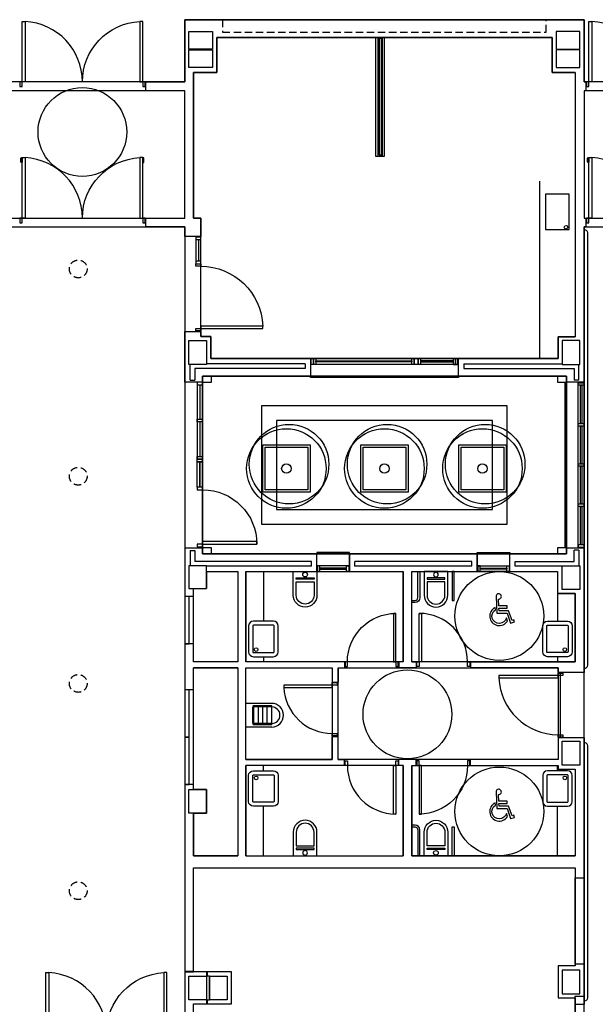
# Model space of a CAD drawing. Units: inches. Extents: x -128926 to -17880, y -2240 to 41567.
# Drawn here: x -74676 to -73703, y 4572 to 6234 of the extents above; entities that cross this region are included whole.
import ezdxf

# ---------------------------------------------------------------- set-up
doc = ezdxf.new("R2010")
doc.units = ezdxf.units.IN
doc.header["$MEASUREMENT"] = 0
doc.linetypes.add('LÍNEAS_OCULTAS2', pattern=[4.7625, 3.175, -1.5875])
doc.linetypes.add('TRAZOS2', pattern=[0.375, 0.25, -0.125])
for name, color, linetype in [('0-INSTA', 50, 'Continuous'), ('0-MUROS', 5, 'Continuous'), ('0-PILAR', 11, 'Continuous'), ('0-SANIT', 51, 'Continuous'), ('2', 9, 'Continuous'), ('A-ALFEIZAR', 131, 'Continuous'), ('A-CAMARA', 8, 'Continuous'), ('A-FALSOS TECHOS', 134, 'TRAZOS2'), ('A-PASAMANOS', 252, 'Continuous'), ('A-PAVIMENTOS 2', 21, 'Continuous'), ('A-PERIMETRO CUBIERTAS', 214, 'Continuous'), ('A-PROYECCION', 9, 'LÍNEAS_OCULTAS2'), ('A-Varbol', 52, 'Continuous'), ('AUX-tramas', 210, 'Continuous'), ('CARP-EXTERIOR', 131, 'Continuous'), ('CARP-INTERIOR', 111, 'Continuous'), ('D-NORMATIVA', 9, 'Continuous'), ('D-SUP.UTIL', 70, 'Continuous'), ('F-060209', 30, 'Continuous')]:
    doc.layers.add(name, color=color, linetype=linetype)

# ---------------------------------------------------------------- blocks, each defined once
blk = doc.blocks.new('ino')
for points in [[(-40, -40), (-40, 0), (0, 0), (0, -40, -1)], [(-35, -40), (-35, -17.2), (-5, -17.2), (-5, -40, -1)]]:
    blk.add_lwpolyline(points, format="xyb", close=True)
blk.add_lwpolyline([(-35, -10.8), (-5, -10.8), (-5, -12.9), (-35, -12.9)], close=True)
blk.add_circle((-20, -5.1), 3.95)
blk = doc.blocks.new('P82')
for p, q in [((-8, 90), (-8, 8)), ((-4, 90), (-8, 90)), ((-4, 8), (-4, 90)), ((-90, 0), (-90, 8)), ((-90, 8), (-86, 8)), ((-86, 0), (-90, 0)), ((-86, 8), (-86, 0)), ((-8, 8), (-4, 8)), ((-4, 8), (0, 8)), ((-4, 0), (-4, 8)), ((0, 0), (-4, 0)), ((0, 8), (0, 0))]:
    blk.add_line(p, q)
blk.add_arc((-3.8, 7.9), 82.2, 92.9136, 179.9506)
blk = doc.blocks.new('VERTEDER')
at = {"layer": '2'}
for p, q in [((-44, 0), (0, 0)), ((0, 0), (0, -40)), ((-44, -4), (-12, -4)), ((-44, -4), (-44, -36)), ((-44, -6), (-12, -6)), ((-36.5, -4), (-36.5, -36)), ((-29, -4), (-29, -36)), ((-21.5, -4), (-21.5, -36)), ((-14, -4), (-14, -36)), ((-12, -6), (-12, -34)), ((-44, -34), (-12, -34)), ((-44, -36), (-12, -36)), ((-44, -40), (0, -40))]:
    blk.add_line(p, q, dxfattribs=at)
for radius in [20, 14]:
    blk.add_arc((-44, -20), radius, 90, 270, dxfattribs=at)
blk = doc.blocks.new('pe100')
for p, q in [((-4, 0), (0, 0)), ((-4, -8), (-4, 0)), ((0, 0), (0, -8)), ((100, -8), (100, 0)), ((100, 0), (104, 0)), ((104, 0), (104, -8)), ((0, -8), (-4, -8)), ((0, -8), (0, -108)), ((4, -8), (0, -8)), ((4, -108), (4, -8)), ((104, -8), (100, -8)), ((0, -108), (4, -108))]:
    blk.add_line(p, q)
blk.add_arc((0, -8), 100, 272.2906, 0)
blk = doc.blocks.new('PUERT82I')
for p, q in [((5, 8), (5, 90)), ((5, 90), (9, 90)), ((9, 90), (9, 8)), ((1, 0), (1, 8)), ((1, 8), (5, 8)), ((5, 0), (1, 0)), ((9, 8), (5, 8)), ((5, 8), (5, 0)), ((87, 8), (91, 8)), ((87, 0), (87, 8)), ((91, 0), (87, 0)), ((91, 8), (91, 0))]:
    blk.add_line(p, q)
blk.add_arc((5, 8), 82, 0, 90)
blk = doc.blocks.new('P-2H-210')
for points in [[(0, 209), (0, 213), (-8, 213), (-8, 209)], [(0, 204), (0, 209), (102, 209), (102, 204)], [(0, 1), (0, 5), (-8, 5), (-8, 1)], [(0, 10), (0, 5), (102, 5), (102, 10)]]:
    blk.add_lwpolyline(points, close=True)
at = {"ltscale": 10}
for points in [[(0, 107, 0.398957), (102, 204, -0.949917)], [(0, 107, -0.398957), (102, 10, 0.949917)]]:
    blk.add_lwpolyline(points, format="xyb", dxfattribs=at)
blk = doc.blocks.new('MINUSVALIDO')
for points in [[(0.141, 0.071), (0.141, 0.102), (0.025, 0.102), (0.02, 0.196, 2.732409), (-0.014, 0.231), (0, 0), (0.141, 0), (0.192, -0.143), (0.247, -0.125), (0.237, -0.095), (0.212, -0.104), (0.163, 0.031), (0.029, 0.031), (0.027, 0.071)], [(-0.023, 0.046), (-0.025, 0.08, 1.342318), (0.148, -0.112), (0.133, -0.069, -1.455177)]]:
    blk.add_lwpolyline(points, format="xyb", close=True)
blk = doc.blocks.new('RETENEDOR PTAS RF')
blk.add_lwpolyline([(0, 0), (6, 0, 0.414214), (7, 1), (7, 1, 0.414214), (6, 2), (0, 2, 0.414214), (-1, 1), (-1, 1, 0.414214)], format="xyb", close=True)
blk = doc.blocks.new('V5-planta')
at = {"layer": '0-MUROS'}
for p, q in [((-55, 0), (-55, 30)), ((0, 0), (0, 30))]:
    blk.add_line(p, q, dxfattribs=at)
at = {"layer": 'A-ALFEIZAR'}
for p, q in [((-55, 32), (0, 32)), ((-55, 30), (-55, 32)), ((0, 32), (0, 30))]:
    blk.add_line(p, q, dxfattribs=at)
at = {"layer": 'A-CAMARA'}
for p, q in [((-64, 9), (-64, 17)), ((9, 9), (9, 17))]:
    blk.add_line(p, q, dxfattribs=at)
at = {"layer": 'CARP-EXTERIOR'}
for p, q in [((-48, 6), (-48, 4)), ((-7, 6), (-7, 4))]:
    blk.add_line(p, q, dxfattribs=at)
for points in [[(-54, 10), (-1, 10)], [(-1, 0), (-54, 0)]]:
    blk.add_lwpolyline(points, dxfattribs=at)
for points in [[(-54, 10), (-54, 0), (-50, 0), (-50, 10)], [(-50, 6), (-5, 6), (-5, 4), (-50, 4)], [(-1, 10), (-1, 0), (-5, 0), (-5, 10)]]:
    blk.add_lwpolyline(points, close=True, dxfattribs=at)
blk = doc.blocks.new('P82+M')
for points in [[(102.7, -20), (145.3, -20), (145.3, -29), (102.7, -29)], [(102.7, -24.5), (145.3, -24.5), (145.3, -24.5), (102.7, -24.5)], [(145.3, -20), (149.8, -20), (149.8, -29), (145.3, -29)]]:
    blk.add_lwpolyline(points, close=True)
at = {"xscale": -1.121951219509356, "yscale": 1.121951219509356, "zscale": 1.121951219512195, "rotation": 180}
blk.add_blockref('PUERT82I', (0.6, -20), dxfattribs=at)
blk = doc.blocks.new('V-250')
at = {"layer": 'A-ALFEIZAR'}
for p, q in [((0, 32), (-250, 32)), ((-250, 32), (-250, 30)), ((0, 30), (0, 32))]:
    blk.add_line(p, q, dxfattribs=at)
at = {"layer": 'A-CAMARA'}
for p, q in [((-259, 9), (-259, 17)), ((9, 9), (9, 17))]:
    blk.add_line(p, q, dxfattribs=at)
at = {"layer": 'CARP-EXTERIOR'}
for p, q in [((-239, 6), (-239, 4)), ((-80.9, 6), (-80.9, 4)), ((-61.9, 6), (-61.9, 4)), ((-11, 6), (-11, 4))]:
    blk.add_line(p, q, dxfattribs=at)
for points in [[(-1, 10), (-249, 10)], [(-249, 0), (-1, 0)]]:
    blk.add_lwpolyline(points, dxfattribs=at)
for points in [[(-249, 10), (-249, 0), (-245, 0), (-245, 10)], [(-245, 10), (-245, 0), (-241, 0), (-241, 10)], [(-78.9, 6), (-241, 6), (-241, 4), (-78.9, 4)], [(-78.9, 10), (-78.9, 0), (-74.9, 0), (-74.9, 10)], [(-74.9, 10), (-74.9, 0), (-67.9, 0), (-67.9, 10)], [(-67.9, 10), (-67.9, 0), (-63.9, 0), (-63.9, 10)], [(-63.9, 6), (-9, 6), (-9, 4), (-63.9, 4)], [(-5, 10), (-5, 0), (-9, 0), (-9, 10)], [(-1, 10), (-1, 0), (-5, 0), (-5, 10)]]:
    blk.add_lwpolyline(points, close=True, dxfattribs=at)
blk = doc.blocks.new('P-1H-105')
for p, q in [((8, 0), (0, 0)), ((0, 0), (0, -4)), ((8, -4), (8, 0)), ((0, -4), (8, -4)), ((8, -4), (113, -4)), ((8, -8), (8, -4)), ((113, -8), (8, -8)), ((113, -4), (113, -8)), ((0, -109), (0, -113)), ((8, -109), (0, -109)), ((0, -113), (8, -113)), ((8, -113), (8, -109))]:
    blk.add_line(p, q)
blk.add_arc((8, -4), 105, 270, 357.8184)
blk = doc.blocks.new('P-1HM-160')
blk.add_line((-154, 4), (-117.5, 4))
for points in [[(-158, 0), (-113, 0), (-113, 8), (-158, 8)], [(-158, 0), (-154, 0), (-154, 8), (-158, 8)], [(-117.5, 0), (-113, 0), (-113, 8), (-117.5, 8)]]:
    blk.add_lwpolyline(points, close=True)
at = {"xscale": -1, "rotation": 270}
blk.add_blockref('P-1H-105', (0, 0), dxfattribs=at)

msp = doc.modelspace()

# ---------------------------------------------------------------- linework, layer by layer
at = {"layer": '0-INSTA'}
for points in [[(-74352.385, 5632.462), (-74367.385, 5632.462), (-74367.385, 5622.462), (-74352.385, 5622.462)], [(-73752.385, 5632.462), (-73767.385, 5632.462), (-73767.385, 5622.462), (-73752.385, 5622.462)], [(-74352.385, 5342.462), (-74367.385, 5342.462), (-74367.385, 5332.462), (-74352.385, 5332.462)], [(-73752.385, 5342.462), (-73767.385, 5342.462), (-73767.385, 5332.462), (-73752.385, 5332.462)]]:
    msp.add_lwpolyline(points, close=True, dxfattribs=at)
at = {"layer": '0-MUROS'}
for p, q in [((-74397.385, 6234.462), (-73722.384, 6234.462)), ((-74397.385, 6129.497), (-74397.385, 6234.462)), ((-73722.384, 6234.462), (-73722.384, 6129.497)), ((-73776.385, 6204.462), (-74343.385, 6204.462)), ((-74343.385, 6204.462), (-74343.385, 6145.462)), ((-73776.385, 6145.462), (-73776.385, 6204.462)), ((-74382.384, 6145.462), (-74382.385, 5899.497)), ((-74343.385, 6145.462), (-74382.384, 6145.462)), ((-73737.385, 6145.462), (-73776.385, 6145.462)), ((-73737.385, 6145.462), (-73737.385, 5698.656)), ((-74463.355, 6114.497), (-74463.355, 6129.497)), ((-74463.355, 6129.497), (-74397.385, 6129.497)), ((-73722.384, 6129.497), (-73719.385, 6129.497)), ((-73719.385, 6129.497), (-73719.385, 6114.497)), ((-74397.385, 6114.497), (-74463.355, 6114.497)), ((-74397.385, 5899.497), (-74397.385, 6114.497)), ((-73722.384, 6114.497), (-73722.385, 5899.497)), ((-73719.385, 6114.497), (-73722.384, 6114.497)), ((-74463.355, 5884.497), (-74463.355, 5899.497)), ((-74463.355, 5899.497), (-74397.385, 5899.497)), ((-74382.385, 5899.497), (-74370.385, 5899.497)), ((-74370.385, 5899.497), (-74370.385, 5868.121)), ((-73722.385, 5899.497), (-73719.385, 5899.497)), ((-73719.385, 5899.497), (-73719.385, 5884.497)), ((-74397.385, 5884.497), (-74463.355, 5884.497)), ((-74397.385, 5868.121), (-74397.385, 5884.497)), ((-73722.385, 5884.497), (-73722.385, 5622.462)), ((-73719.385, 5884.497), (-73722.385, 5884.497)), ((-74370.385, 5868.121), (-74397.385, 5868.121)), ((-74397.385, 5708.121), (-74370.385, 5708.121)), ((-74397.385, 5622.462), (-74397.385, 5708.121)), ((-74370.385, 5708.121), (-74370.385, 5699.462)), ((-74370.385, 5699.462), (-74353.385, 5699.462)), ((-74353.385, 5699.462), (-74353.385, 5662.462)), ((-73766.385, 5662.462), (-73766.385, 5698.656)), ((-73766.385, 5698.656), (-73737.385, 5698.656)), ((-74353.385, 5662.462), (-74184.885, 5662.462)), ((-74184.885, 5662.462), (-74184.885, 5632.462)), ((-73934.885, 5632.462), (-73934.885, 5662.462)), ((-73934.885, 5662.462), (-73766.385, 5662.462)), ((-74367.385, 5622.462), (-74397.385, 5622.462)), ((-74184.885, 5632.462), (-74367.385, 5632.462)), ((-74367.385, 5632.462), (-74367.385, 5622.462)), ((-73752.385, 5632.462), (-73934.885, 5632.462)), ((-73752.385, 5622.462), (-73752.385, 5632.462)), ((-73722.385, 5622.462), (-73752.385, 5622.462)), ((-74397.385, 5342.462), (-74367.385, 5342.462)), ((-74397.385, 5342.462), (-74397.385, 5260.602)), ((-74367.385, 5342.462), (-74367.385, 5332.462)), ((-73752.385, 5332.462), (-73752.385, 5342.462)), ((-73752.385, 5342.462), (-73722.385, 5342.462)), ((-73722.385, 5342.462), (-73722.385, 5131.935)), ((-74367.385, 5332.462), (-74173.885, 5332.462)), ((-74173.885, 5302.462), (-74173.885, 5332.462)), ((-74118.885, 5332.462), (-73902.885, 5332.462)), ((-74118.885, 5332.462), (-74118.885, 5302.462)), ((-73902.885, 5332.462), (-73902.885, 5302.462)), ((-73847.885, 5332.462), (-73752.385, 5332.462)), ((-73847.885, 5302.462), (-73847.885, 5332.462)), ((-74360.385, 5302.462), (-74307.385, 5302.462)), ((-74307.385, 5302.462), (-74307.385, 5149.935)), ((-74294.385, 5302.462), (-74173.885, 5302.462)), ((-74294.385, 5302.462), (-74294.385, 5149.935)), ((-74118.885, 5302.462), (-74028.385, 5302.462)), ((-74028.385, 5149.935), (-74028.385, 5302.462)), ((-74013.385, 5149.935), (-74013.385, 5302.462)), ((-74013.385, 5302.462), (-73902.885, 5302.462)), ((-73847.885, 5302.462), (-73767.385, 5302.462)), ((-73767.385, 5302.462), (-73767.385, 5265.462)), ((-74382.385, 5260.602), (-74382.385, 5273.656)), ((-74382.385, 5260.602), (-74397.385, 5260.602)), ((-73767.385, 5265.462), (-73737.385, 5265.462)), ((-73737.385, 5265.462), (-73737.385, 5149.935)), ((-74397.385, 5180.602), (-74397.385, 5102.839)), ((-74382.385, 5180.602), (-74397.385, 5180.602)), ((-74382.385, 5149.935), (-74382.385, 5180.602)), ((-74307.385, 5149.935), (-74382.385, 5149.935)), ((-74382.385, 5102.839), (-74382.385, 5139.935)), ((-74307.385, 5139.935), (-74382.385, 5139.935)), ((-74307.385, 5139.935), (-74307.385, 4822.409)), ((-74127.431, 5149.935), (-74294.385, 5149.935)), ((-74294.385, 4984.935), (-74294.385, 5139.935)), ((-74294.385, 5139.935), (-74147.908, 5139.935)), ((-74147.908, 5139.935), (-74147.908, 5115.935)), ((-74137.908, 5139.935), (-74127.431, 5139.935)), ((-74137.908, 5139.935), (-74137.908, 5115.935)), ((-74127.431, 5149.935), (-74127.431, 5139.935)), ((-74028.385, 5149.935), (-74035.431, 5149.935)), ((-74035.431, 5149.935), (-74035.431, 5139.935)), ((-74006.338, 5139.935), (-74035.431, 5139.935)), ((-74013.385, 5149.935), (-74006.338, 5149.935)), ((-74006.338, 5149.935), (-74006.338, 5139.935)), ((-73914.338, 5149.935), (-73737.385, 5149.935)), ((-73914.338, 5149.935), (-73914.338, 5139.935)), ((-73766.385, 5139.935), (-73914.338, 5139.935)), ((-73766.385, 5131.935), (-73766.385, 5139.935)), ((-73722.385, 5131.935), (-73766.385, 5131.935)), ((-74147.908, 5115.935), (-74137.908, 5115.935)), ((-74382.385, 5102.839), (-74397.385, 5102.839)), ((-74147.908, 5023.935), (-74137.908, 5023.935)), ((-74147.908, 4984.935), (-74147.908, 5023.935)), ((-74137.908, 4984.935), (-74137.908, 5023.935)), ((-73722.385, 5021.834), (-73766.385, 5021.834)), ((-73766.385, 5021.834), (-73766.385, 4984.935)), ((-73722.385, 5021.834), (-73722.385, 4572.229)), ((-74294.385, 4984.935), (-74147.908, 4984.935)), ((-74127.431, 4974.935), (-74294.385, 4974.935)), ((-74294.385, 4822.409), (-74294.385, 4974.935)), ((-74137.908, 4984.935), (-74127.431, 4984.935)), ((-74127.431, 4974.935), (-74127.431, 4984.935)), ((-74006.338, 4984.935), (-74035.431, 4984.935)), ((-74035.431, 4974.935), (-74035.431, 4984.935)), ((-74028.385, 4974.935), (-74035.431, 4974.935)), ((-74028.385, 4974.935), (-74028.385, 4822.409)), ((-74013.385, 4974.935), (-74006.338, 4974.935)), ((-74013.385, 4974.935), (-74013.385, 4822.409)), ((-74006.338, 4974.935), (-74006.338, 4984.935)), ((-73766.385, 4984.935), (-73914.338, 4984.935)), ((-73914.338, 4974.935), (-73914.338, 4984.935)), ((-73914.338, 4974.935), (-73766.385, 4974.935)), ((-73737.385, 4968.834), (-73737.385, 4822.409)), ((-74397.385, 4942.839), (-74397.385, 4523.266)), ((-74382.385, 4942.839), (-74397.385, 4942.839)), ((-74382.385, 4934.656), (-74382.385, 4942.839)), ((-74360.385, 4934.656), (-74382.385, 4934.656)), ((-74360.385, 4934.656), (-74360.385, 4894.656)), ((-74382.385, 4894.656), (-74382.385, 4822.409)), ((-74382.385, 4894.656), (-74360.385, 4894.656)), ((-74382.385, 4822.409), (-74307.385, 4822.409)), ((-74294.385, 4822.409), (-74028.385, 4822.409)), ((-74013.385, 4822.409), (-73737.385, 4822.409)), ((-74382.385, 4626.462), (-74382.385, 4802.409)), ((-74382.385, 4802.409), (-73737.385, 4802.409)), ((-73737.385, 4802.409), (-73737.385, 4636.462)), ((-74318.385, 4626.462), (-74382.385, 4626.462)), ((-74318.385, 4572.462), (-74318.385, 4626.462)), ((-73737.385, 4636.462), (-73766.385, 4636.462)), ((-73766.385, 4636.462), (-73766.385, 4582.462)), ((-73766.385, 4582.462), (-73737.385, 4582.462)), ((-73737.385, 4582.462), (-73737.385, 4572.229)), ((-73737.385, 4582.462), (-73737.385, 4572.229)), ((-74382.385, 4330.935), (-74382.385, 4572.462)), ((-74382.385, 4572.462), (-74318.385, 4572.462)), ((-73737.385, 4572.229), (-73722.385, 4572.229))]:
    msp.add_line(p, q, dxfattribs=at)
msp.add_lwpolyline([(-73766.385, 4974.935), (-73766.385, 4968.834), (-73737.385, 4968.834)], dxfattribs=at)
at = {"layer": '0-PILAR'}
for points in [[(-74390.385, 6214.462), (-74350.385, 6214.462), (-74350.385, 6184.462), (-74390.385, 6184.462)], [(-73729.385, 6214.462), (-73769.385, 6214.462), (-73769.385, 6184.462), (-73729.385, 6184.462)], [(-74390.385, 6183.462), (-74350.385, 6183.462), (-74350.385, 6153.462), (-74390.385, 6153.462)], [(-73729.385, 6183.462), (-73769.385, 6183.462), (-73769.385, 6153.462), (-73729.385, 6153.462)], [(-74390.385, 5692.462), (-74360.385, 5692.462), (-74360.385, 5652.462), (-74390.385, 5652.462)], [(-73729.385, 5692.462), (-73759.385, 5692.462), (-73759.385, 5652.462), (-73729.385, 5652.462)], [(-74390.385, 5273.656), (-74360.385, 5273.656), (-74360.385, 5312.462), (-74390.385, 5312.462)], [(-73729.385, 5272.462), (-73759.385, 5272.462), (-73759.385, 5312.462), (-73729.385, 5312.462)], [(-73729.385, 4975.834), (-73759.385, 4975.834), (-73759.385, 5015.834), (-73729.385, 5015.834)], [(-74390.385, 4934.656), (-74360.385, 4934.656), (-74360.385, 4894.656), (-74390.385, 4894.656)], [(-73729.385, 4629.462), (-73759.385, 4629.462), (-73759.385, 4589.462), (-73729.385, 4589.462)], [(-74360.385, 4579.462), (-74390.385, 4579.462), (-74390.385, 4619.462), (-74360.385, 4619.462)], [(-74355.385, 4619.462), (-74325.385, 4619.462), (-74325.385, 4579.462), (-74355.385, 4579.462)]]:
    msp.add_lwpolyline(points, close=True, dxfattribs=at)
at = {"layer": '0-SANIT'}
for points in [[(-73766.385, 5662.462), (-73797.385, 5662.462), (-73797.385, 5961.656)], [(-74264.385, 5158.734), (-74264.385, 5149.935), (-74294.385, 5149.935), (-74294.385, 5302.462), (-74264.385, 5302.462), (-74264.385, 5302.462), (-74264.385, 5218.734)], [(-73767.385, 5149.935), (-73737.385, 5149.935), (-73737.385, 5265.462), (-73767.385, 5265.462), (-73767.385, 5265.462), (-73767.385, 5218.734)], [(-73767.385, 5158.734), (-73767.385, 5149.935)], [(-74264.385, 4966.137), (-74264.385, 4974.935), (-74294.385, 4974.935), (-74294.385, 4822.409), (-74264.385, 4822.409), (-74264.385, 4822.409), (-74264.385, 4906.137)], [(-73767.385, 4966.137), (-73767.385, 4974.935)], [(-73767.385, 4968.834), (-73737.385, 4968.834), (-73737.385, 4822.409), (-73767.385, 4822.409), (-73767.385, 4822.409), (-73767.385, 4906.137)]]:
    msp.add_lwpolyline(points, dxfattribs=at)
for points in [[(-73747.385, 5939.927), (-73787.385, 5939.927), (-73787.385, 5879.927), (-73747.385, 5879.927)], [(-73945.318, 5302.462), (-73945.318, 5253.682), (-73942.068, 5253.682), (-73942.068, 5302.462)], [(-73945.318, 4822.409), (-73945.318, 4871.189), (-73942.068, 4871.189), (-73942.068, 4822.409)]]:
    msp.add_lwpolyline(points, close=True, dxfattribs=at)
for points in [[(-74013.385, 5253.682), (-74008.135, 5253.682, 0.41421356), (-74003.385, 5258.432), (-74003.385, 5302.462), (-74000.135, 5302.462), (-74000.135, 5258.432, -0.41421356), (-74008.135, 5250.432), (-74013.385, 5250.432)], [(-74247.385, 5218.734), (-74281.385, 5218.734, 0.41421356), (-74289.385, 5210.734), (-74289.385, 5166.734, 0.41421356), (-74281.385, 5158.734), (-74247.385, 5158.734, 0.41421356), (-74239.385, 5166.734), (-74239.385, 5210.734, 0.41421356)], [(-74247.385, 5211.734), (-74281.385, 5211.734, 0.41421356), (-74282.385, 5210.734), (-74282.385, 5166.734, 0.41421356), (-74281.385, 5165.734), (-74247.385, 5165.734, 0.41421356), (-74246.385, 5166.734), (-74246.385, 5210.734, 0.41421356)], [(-73784.385, 5218.734), (-73750.385, 5218.734, -0.41421356), (-73742.385, 5210.734), (-73742.385, 5166.734, -0.41421356), (-73750.385, 5158.734), (-73784.385, 5158.734, -0.41421356), (-73792.385, 5166.734), (-73792.385, 5210.734, -0.41421356)], [(-73784.385, 5211.734), (-73750.385, 5211.734, -0.41421356), (-73749.385, 5210.734), (-73749.385, 5166.734, -0.41421356), (-73750.385, 5165.734), (-73784.385, 5165.734, -0.41421356), (-73785.385, 5166.734), (-73785.385, 5210.734, -0.41421356)], [(-74247.385, 4906.137), (-74281.385, 4906.137, -0.41421356), (-74289.385, 4914.137), (-74289.385, 4958.137, -0.41421356), (-74281.385, 4966.137), (-74247.385, 4966.137, -0.41421356), (-74239.385, 4958.137), (-74239.385, 4914.137, -0.41421356)], [(-74247.385, 4913.137), (-74281.385, 4913.137, -0.41421356), (-74282.385, 4914.137), (-74282.385, 4958.137, -0.41421356), (-74281.385, 4959.137), (-74247.385, 4959.137, -0.41421356), (-74246.385, 4958.137), (-74246.385, 4914.137, -0.41421356)], [(-73784.385, 4906.137), (-73750.385, 4906.137, 0.41421356), (-73742.385, 4914.137), (-73742.385, 4958.137, 0.41421356), (-73750.385, 4966.137), (-73784.385, 4966.137, 0.41421356), (-73792.385, 4958.137), (-73792.385, 4914.137, 0.41421356)], [(-73784.385, 4913.137), (-73750.385, 4913.137, 0.41421356), (-73749.385, 4914.137), (-73749.385, 4958.137, 0.41421356), (-73750.385, 4959.137), (-73784.385, 4959.137, 0.41421356), (-73785.385, 4958.137), (-73785.385, 4914.137, 0.41421356)], [(-74013.385, 4871.189), (-74008.135, 4871.189, -0.41421356), (-74003.385, 4866.439), (-74003.385, 4822.409), (-74000.135, 4822.409), (-74000.135, 4866.439, 0.41421356), (-74008.135, 4874.439), (-74013.385, 4874.439)]]:
    msp.add_lwpolyline(points, format="xyb", close=True, dxfattribs=at)
for centre in [(-73752.925, 5883.921), (-74276.844, 5170.728), (-73754.926, 5170.728), (-74276.844, 4954.142), (-73754.926, 4954.142)]:
    msp.add_circle(centre, 3.096, dxfattribs=at)
at = {"layer": '2'}
for points in [[(-74059.885, 6204.462), (-74074.885, 6204.462), (-74074.885, 6004.269), (-74059.885, 6004.269)], [(-74265.577, 5516.521), (-74185.577, 5516.521), (-74185.577, 5436.521), (-74265.577, 5436.521)], [(-74261.577, 5512.521), (-74189.577, 5512.521), (-74189.577, 5440.521), (-74261.577, 5440.521)], [(-74099.885, 5516.521), (-74019.885, 5516.521), (-74019.885, 5436.521), (-74099.885, 5436.521)], [(-74095.885, 5512.521), (-74023.885, 5512.521), (-74023.885, 5440.521), (-74095.885, 5440.521)], [(-73934.192, 5516.521), (-73854.192, 5516.521), (-73854.192, 5436.521), (-73934.192, 5436.521)], [(-73930.192, 5512.521), (-73858.192, 5512.521), (-73858.192, 5440.521), (-73930.192, 5440.521)]]:
    msp.add_lwpolyline(points, close=True, dxfattribs=at)
at = {"layer": 'A-ALFEIZAR'}
for p, q in [((-73754.385, 5622.462), (-73752.385, 5622.462)), ((-73754.385, 5342.462), (-73754.385, 5622.462)), ((-73754.385, 5622.462), (-73752.385, 5622.462)), ((-73752.385, 5342.462), (-73754.385, 5342.462)), ((-73752.385, 5342.462), (-73754.385, 5342.462))]:
    msp.add_line(p, q, dxfattribs=at)
at = {"layer": 'A-CAMARA'}
for p, q in [((-74193.885, 5653.462), (-74360.385, 5653.462)), ((-73925.885, 5653.462), (-73759.385, 5653.462)), ((-74388.385, 5625.635), (-74388.385, 5652.462)), ((-73731.385, 5625.462), (-73731.385, 5652.462)), ((-74388.385, 5625.635), (-74380.385, 5625.635)), ((-73731.385, 5625.462), (-73739.385, 5625.462)), ((-74388.385, 5338.026), (-74380.385, 5338.026)), ((-74388.385, 5338.026), (-74388.385, 5312.462)), ((-74380.385, 5338.026), (-74380.385, 5319.462)), ((-73731.385, 5338.853), (-73739.385, 5338.853)), ((-73731.385, 5338.853), (-73731.385, 5312.462)), ((-74182.885, 5319.462), (-74380.385, 5319.462)), ((-74380.385, 5319.462), (-74380.385, 5319.462)), ((-74380.385, 5319.462), (-74380.385, 5319.462)), ((-74182.885, 5311.462), (-74360.385, 5311.462)), ((-73911.885, 5311.462), (-74110.377, 5311.462)), ((-73911.885, 5319.462), (-74109.885, 5319.462)), ((-73759.385, 5311.462), (-73838.885, 5311.462)), ((-74360.385, 5302.462), (-74360.385, 5273.656)), ((-74382.385, 5273.656), (-74360.385, 5273.656)), ((-74397.385, 4627.462), (-74382.385, 4627.462)), ((-74397.385, 4626.462), (-74382.385, 4626.462)), ((-74360.385, 4626.462), (-74360.385, 4572.462)), ((-74359.385, 4626.462), (-74359.385, 4619.462)), ((-74355.385, 4619.462), (-74359.385, 4619.462)), ((-74355.385, 4619.462), (-74355.385, 4579.462)), ((-74359.385, 4579.462), (-74359.385, 4572.462)), ((-74359.385, 4579.462), (-74355.385, 4579.462))]:
    msp.add_line(p, q, dxfattribs=at)
for points in [[(-74193.885, 5645.462), (-74380.385, 5645.462), (-74380.385, 5645.462), (-74380.385, 5645.462), (-74380.385, 5625.635)], [(-73925.885, 5645.462), (-73739.385, 5645.462), (-73739.385, 5645.462), (-73739.385, 5645.462), (-73739.385, 5625.462)], [(-73838.885, 5319.462), (-73739.385, 5319.462), (-73739.385, 5319.462), (-73739.385, 5319.462), (-73739.385, 5338.853)]]:
    msp.add_lwpolyline(points, dxfattribs=at)
at = {"layer": 'A-FALSOS TECHOS', "ltscale": 50}
msp.add_lwpolyline([(-74333.384, 6234.462), (-74333.384, 6213.462), (-73786.384, 6213.462), (-73786.384, 6234.462)], dxfattribs=at)
for centre in [(-74577.385, 5813.559), (-74577.385, 5463.559), (-74577.385, 5113.559), (-74577.385, 4763.559)]:
    msp.add_circle(centre, 15, dxfattribs=at)
at = {"layer": 'A-PASAMANOS', "const_width": 2}
for points in [[(-73722.385, 5879.497), (-73721.385, 5879.497, -0.41421356), (-73716.385, 5874.497), (-73716.385, 5144.811, -0.41421356), (-73722.385, 5138.811), (-73722.385, 5138.811)], [(-73722.385, 5013.834), (-73722.385, 5013.834, -0.41421356), (-73716.385, 5007.834), (-73716.385, 4583.229, -0.41421356), (-73722.385, 4577.229), (-73722.385, 4577.229)]]:
    msp.add_lwpolyline(points, format="xyb", dxfattribs=at)
at = {"layer": 'A-PAVIMENTOS 2'}
for points in [[(-74267.385, 5382.462), (-73852.385, 5382.462), (-73852.385, 5582.462), (-74267.385, 5582.462)], [(-74242.385, 5407.462), (-73877.385, 5407.462), (-73877.385, 5557.462), (-74242.385, 5557.462)]]:
    msp.add_lwpolyline(points, close=True, dxfattribs=at)
at = {"layer": 'A-PERIMETRO CUBIERTAS'}
msp.add_lwpolyline([(-74367.385, 5632.462), (-73752.385, 5632.462), (-73752.385, 5332.462), (-74367.385, 5332.462)], close=True, dxfattribs=at)
at = {"layer": 'A-PROYECCION', "ltscale": 10}
msp.add_line((-74397.385, 5622.462), (-74397.385, 5342.462), dxfattribs=at)
at = {"layer": 'A-Varbol'}
for centre, radius in [((-74225.577, 5476.521), 67.2), ((-74221.011, 5483.818), 67.2), ((-74059.885, 5476.521), 67.2), ((-74055.318, 5483.818), 67.2), ((-73894.192, 5476.521), 67.2), ((-73889.626, 5483.818), 67.2), ((-74225.577, 5476.521), 8), ((-74059.885, 5476.521), 8), ((-73894.192, 5476.521), 8)]:
    msp.add_circle(centre, radius, dxfattribs=at)
at = {"layer": 'AUX-tramas'}
msp.add_lwpolyline([(-74757.385, 5884.497), (-74397.385, 5884.497), (-74397.385, 4523.266), (-75233.617, 4523.266), (-75233.617, 4508.266), (-75206.617, 4508.266), (-75206.617, 4433.266), (-75206.617, 4433.266), (-75306.725, 4433.266), (-75375.515, 4433.266), (-75406.833, 4433.266), (-75574.833, 4433.266), (-75643.674, 4433.266), (-75722.515, 4433.266), (-75722.515, 4433.266), (-76018.617, 4433.266), (-76018.617, 4417.266), (-75941.412, 4418.266), (-75941.412, 4034.462), (-76654.532, 4034.462), (-76654.532, 4034.462), (-76654.532, 4034.462), (-76654.532, 4887.656), (-74757.385, 4887.656)], close=True, dxfattribs=at)
msp.add_lwpolyline([(-73487.385, 3189.462), (-73877.385, 3189.462), (-73877.385, 3613.869), (-73984.385, 3613.869), (-73984.385, 3827.869), (-73722.385, 3827.869), (-73722.385, 4436.266), (-73737.385, 4436.266), (-73737.385, 4585.636), (-73722.385, 4585.636), (-73722.385, 4639.636), (-73737.385, 4639.636), (-73737.385, 4785.266), (-73722.385, 4785.266), (-73722.385, 5884.497), (-73502.385, 5884.497)], dxfattribs=at)
at = {"layer": 'CARP-EXTERIOR'}
for p, q in [((-74371.872, 5617.974), (-74371.872, 5559.587)), ((-74371.872, 5555.099), (-74371.872, 5496.712))]:
    msp.add_line(p, q, dxfattribs=at)
for points in [[(-74367.385, 5622.462), (-74376.36, 5622.462), (-74376.36, 5492.224), (-74367.385, 5492.224)], [(-74367.385, 5622.462), (-74376.36, 5622.462), (-74376.36, 5617.974), (-74367.385, 5617.974)], [(-73732.385, 5621.462), (-73722.385, 5621.462), (-73722.385, 5617.462), (-73732.385, 5617.462)], [(-73728.385, 5617.462), (-73726.385, 5617.462), (-73726.385, 5552.706), (-73728.385, 5552.706)], [(-74367.385, 5555.099), (-74376.36, 5555.099), (-74376.36, 5559.587), (-74367.385, 5559.587)], [(-73722.385, 5548.218), (-73732.385, 5548.218), (-73732.385, 5552.706), (-73722.385, 5552.706)], [(-73728.385, 5548.218), (-73726.385, 5548.218), (-73726.385, 5484.706), (-73728.385, 5484.706)], [(-74367.385, 5492.224), (-74376.36, 5492.224), (-74376.36, 5496.712), (-74367.385, 5496.712)], [(-73722.385, 5480.218), (-73732.385, 5480.218), (-73732.385, 5484.706), (-73722.385, 5484.706)], [(-73728.385, 5480.218), (-73726.385, 5480.218), (-73726.385, 5416.706), (-73728.385, 5416.706)], [(-73722.385, 5412.218), (-73732.385, 5412.218), (-73732.385, 5416.706), (-73722.385, 5416.706)], [(-73728.385, 5412.218), (-73726.385, 5412.218), (-73726.385, 5347.462), (-73728.385, 5347.462)], [(-73732.385, 5343.462), (-73722.385, 5343.462), (-73722.385, 5347.462), (-73732.385, 5347.462)]]:
    msp.add_lwpolyline(points, close=True, dxfattribs=at)
for points in [[(-73732.385, 5343.462), (-73732.385, 5621.462)], [(-73722.385, 5621.462), (-73722.385, 5343.462)]]:
    msp.add_lwpolyline(points, dxfattribs=at)
at = {"layer": 'CARP-INTERIOR', "ltscale": 20}
msp.add_line((-73762.385, 5021.834), (-73762.385, 5131.935), dxfattribs=at)
at = {"layer": 'CARP-INTERIOR'}
for points in [[(-74062.885, 6204.462), (-74070.885, 6204.462), (-74070.885, 6004.269), (-74062.885, 6004.269)], [(-74064.885, 6202.462), (-74068.885, 6202.462), (-74068.885, 6006.269), (-74064.885, 6006.269)], [(-74397.385, 5180.602), (-74389.885, 5180.602), (-74389.885, 5260.602), (-74397.385, 5260.602)], [(-74397.385, 5022.839), (-74389.885, 5022.839), (-74389.885, 5102.839), (-74397.385, 5102.839)], [(-74397.385, 4942.839), (-74389.885, 4942.839), (-74389.885, 5022.839), (-74397.385, 5022.839)]]:
    msp.add_lwpolyline(points, close=True, dxfattribs=at)
at = {"layer": 'D-NORMATIVA', "ltscale": 10}
for centre in [(-74570.355, 6044.855), (-73865.628, 5227.462), (-74020.933, 5061.478), (-73865.628, 4897.409)]:
    msp.add_circle(centre, 75, dxfattribs=at)
at = {"layer": 'D-SUP.UTIL'}
for points in [[(-74190.385, 7249.462), (-73970.385, 7249.462), (-73970.385, 6979.462), (-73207.385, 6979.462), (-73207.385, 6234.462), (-73502.385, 6234.462), (-73502.385, 6129.497), (-73722.385, 6129.497), (-73722.384, 6234.462), (-74397.385, 6234.462), (-74397.385, 6129.497), (-74747.385, 6129.497), (-74747.385, 6979.462), (-74747.385, 7249.462)], [(-74343.385, 6204.462), (-73776.385, 6204.462), (-73776.385, 6145.462), (-73737.385, 6145.462), (-73737.385, 5698.656), (-73766.385, 5698.656), (-73766.385, 5662.462), (-74353.385, 5662.462), (-74353.385, 5699.462), (-74370.385, 5699.462), (-74370.385, 5899.497), (-74382.385, 5899.497), (-74382.384, 6145.462), (-74343.385, 6145.462)], [(-74757.385, 5899.497), (-74397.385, 5899.497), (-74397.385, 6114.497), (-74757.385, 6114.497)], [(-73722.385, 5899.497), (-73502.385, 5899.497), (-73502.385, 6114.497), (-73722.385, 6114.497)], [(-74367.385, 5332.462), (-73752.385, 5332.462), (-73752.385, 5632.462), (-74367.385, 5632.462)], [(-74382.385, 5273.656), (-74360.385, 5273.656), (-74360.385, 5302.462), (-74307.385, 5302.462), (-74307.385, 5149.935), (-74382.385, 5149.935)], [(-74294.385, 5302.462), (-74028.385, 5302.462), (-74028.385, 5149.935), (-74294.385, 5149.935)], [(-74013.385, 5302.462), (-73767.385, 5302.462), (-73767.385, 5265.462), (-73737.385, 5265.462), (-73737.385, 5149.935), (-74013.385, 5149.935)], [(-74382.385, 5139.935), (-74307.385, 5139.935), (-74307.385, 4822.409), (-74382.385, 4822.409), (-74382.385, 4894.656), (-74360.385, 4894.656), (-74360.385, 4934.656), (-74382.385, 4934.656)], [(-74294.385, 5139.935), (-74147.908, 5139.935), (-74147.908, 4984.935), (-74294.385, 4984.935)], [(-74137.908, 5139.935), (-73766.385, 5139.935), (-73766.385, 4984.935), (-74137.908, 4984.935)], [(-74294.385, 4822.409), (-74028.385, 4822.409), (-74028.385, 4974.935), (-74294.385, 4974.935)], [(-74382.385, 4802.409), (-73737.385, 4802.409), (-73737.385, 4636.462), (-73766.385, 4636.462), (-73766.385, 4582.462), (-73737.385, 4582.462), (-73737.385, 4330.935), (-74382.385, 4330.935), (-74382.385, 4572.462), (-74318.385, 4572.462), (-74318.385, 4626.462), (-74382.385, 4626.462)]]:
    msp.add_lwpolyline(points, close=True, dxfattribs=at)
for points in [[(-75722.515, 4433.266), (-76018.617, 4433.266), (-76018.617, 4418.266), (-75941.412, 4418.266), (-75941.412, 4034.462), (-76654.532, 4034.462), (-76654.532, 4034.462), (-76654.532, 4034.462), (-76654.532, 4887.656), (-74757.385, 4887.656), (-74757.385, 5884.497), (-74397.385, 5884.497), (-74397.385, 4523.266), (-75233.617, 4523.266), (-75233.617, 4508.266), (-75206.617, 4508.266), (-75206.617, 4433.266), (-75722.515, 4433.266)], [(-73722.385, 3827.869), (-73722.385, 5884.497), (-73502.385, 5884.497)], [(-73737.385, 4968.834), (-73737.385, 4822.409), (-74013.385, 4822.409), (-74013.385, 4974.935), (-73766.385, 4974.935), (-73766.385, 4968.834), (-73737.385, 4968.834)]]:
    msp.add_lwpolyline(points, dxfattribs=at)

# ---------------------------------------------------------------- block references
at = {"layer": '0-INSTA', "xscale": -1, "rotation": 90}
for p in [(-74672.355, 6000.497), (-73714.385, 6000.497)]:
    msp.add_blockref('RETENEDOR PTAS RF', p, dxfattribs=at)
at = {"layer": '0-INSTA', "rotation": 270}
msp.add_blockref('RETENEDOR PTAS RF', (-74468.355, 6000.497), dxfattribs=at)
at = {"layer": '0-SANIT'}
msp.add_blockref('ino', (-74173.885, 5302.462), dxfattribs=at)
at = {"layer": '0-SANIT', "xscale": -1}
msp.add_blockref('ino', (-73992.727, 5302.462), dxfattribs=at)
at = {"layer": '0-SANIT', "xscale": -1, "rotation": 180}
msp.add_blockref('ino', (-74173.885, 4822.409), dxfattribs=at)
at = {"layer": '0-SANIT', "rotation": 180}
msp.add_blockref('ino', (-73992.727, 4822.409), dxfattribs=at)
at = {"layer": 'CARP-EXTERIOR', "xscale": -1, "rotation": 180}
msp.add_blockref('V-250', (-73934.885, 5662.462), dxfattribs=at)
at = {"layer": 'CARP-EXTERIOR', "rotation": 90}
msp.add_blockref('P82+M', (-74396.36, 5342.462), dxfattribs=at)
at = {"layer": 'CARP-EXTERIOR', "xscale": -1}
msp.add_blockref('V5-planta', (-74173.885, 5302.462), dxfattribs=at)
at = {"layer": 'CARP-EXTERIOR'}
msp.add_blockref('V5-planta', (-73847.885, 5302.462), dxfattribs=at)
at = {"layer": 'CARP-INTERIOR'}
for name, p, rotation in [('P-2H-210', (-74463.355, 6129.497), 90), ('P-2H-210', (-73505.385, 6129.497), 90), ('P-2H-210', (-74463.355, 5899.497), 90), ('P-2H-210', (-73505.385, 5899.497), 90), ('P-1HM-160', (-74378.385, 5709.121), 270), ('pe100', (-73758.385, 5126.935), 270), ('P82', (-74139.908, 5114.935), 90), ('PUERT82I', (-74035.431, 4982.935), 180), ('P-2H-210', (-74422.885, 4523.278), 90)]:
    msp.add_blockref(name, p, dxfattribs=dict(at, rotation=rotation))
at = {"layer": 'CARP-INTERIOR', "xscale": -1}
msp.add_blockref('PUERT82I', (-74035.431, 5141.935), dxfattribs=at)
at = {"layer": 'CARP-INTERIOR'}
msp.add_blockref('PUERT82I', (-74006.338, 5141.935), dxfattribs=at)
at = {"layer": 'CARP-INTERIOR', "xscale": -1, "rotation": 180}
msp.add_blockref('PUERT82I', (-74006.338, 4982.935), dxfattribs=at)
at = {"layer": 'D-NORMATIVA', "xscale": 120, "yscale": 120, "zscale": 120}
for p in [(-73869.586, 5232.446), (-73869.586, 4902.392)]:
    msp.add_blockref('MINUSVALIDO', p, dxfattribs=at)
at = {"layer": 'F-060209', "rotation": 180}
msp.add_blockref('VERTEDER', (-74294.385, 5039.935), dxfattribs=at)

doc.saveas('drawing.dxf')
